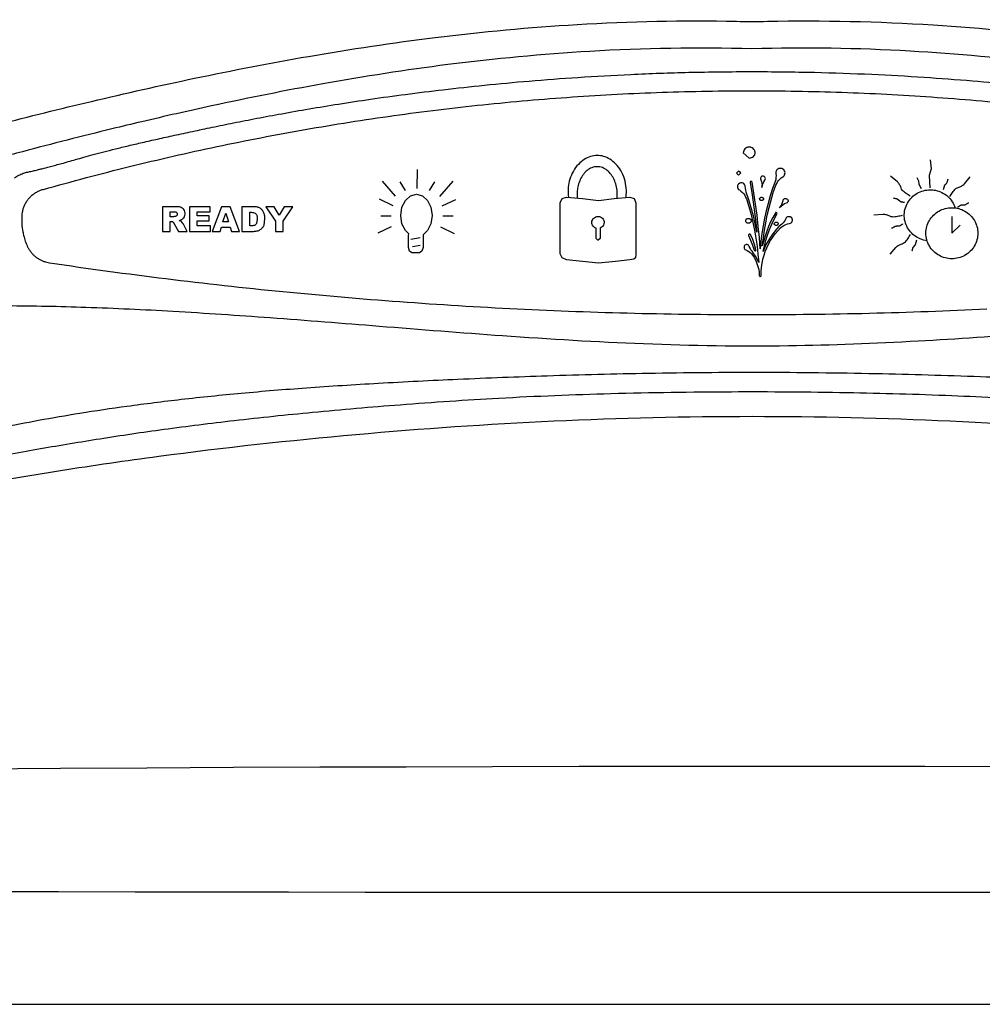
# Model space of a CAD drawing. Extents: x 527 to 614, y 487 to 635.
# Drawn here: x 568 to 571, y 505 to 508 of the extents above; entities that cross this region are included whole.
import ezdxf

# ---------------------------------------------------------------- set-up
doc = ezdxf.new("R2010")
doc.units = 0
doc.header["$MEASUREMENT"] = 0
doc.layers.add('1', color=4, linetype='Continuous')

# ---------------------------------------------------------------- blocks, each defined once
blk = doc.blocks.new('main_control')
at = {"color": 3, "linetype": 'Continuous'}
for p, q in [((10.8973, 14.0873), (10.9136, 14.0729)), ((10.0017, 13.9898), (10.0022, 14.0419)), ((10.9925, 14.043), (10.9897, 14.0408)), ((10.9946, 14.0445), (10.9925, 14.043)), ((11.0003, 14.0447), (10.9946, 14.0445)), ((11.0033, 14.0441), (11.0003, 14.0447)), ((11.0062, 14.0428), (11.0033, 14.0441)), ((11.0084, 14.0414), (11.0062, 14.0428)), ((11.0099, 14.0393), (11.0084, 14.0414)), ((11.4129, 14.0436), (11.4079, 14.0249)), ((11.4108, 14.0683), (11.4129, 14.0436)), ((10.8839, 14.0371), (10.8783, 14.032)), ((10.8783, 14.032), (10.8843, 14.0265)), ((10.8906, 14.0324), (10.8839, 14.0371)), ((10.8843, 14.0265), (10.8906, 14.0324)), ((10.945, 14.0201), (10.9444, 14.0179)), ((10.9444, 14.0179), (10.9445, 14.0158)), ((10.9445, 14.0158), (10.9453, 14.0137)), ((10.9464, 14.0215), (10.945, 14.0201)), ((10.9485, 14.023), (10.9464, 14.0215)), ((10.9507, 14.0231), (10.9485, 14.023)), ((10.9529, 14.0232), (10.9507, 14.0231)), ((10.955, 14.0225), (10.9529, 14.0232)), ((10.9565, 14.0205), (10.955, 14.0225)), ((10.9573, 14.0191), (10.9565, 14.0205)), ((10.9568, 14.0127), (10.9581, 14.017)), ((10.9581, 14.017), (10.9573, 14.0191)), ((10.9863, 14.0144), (10.9844, 14.0086)), ((10.9868, 14.0194), (10.9863, 14.0144)), ((10.987, 14.0357), (10.9864, 14.0328)), ((10.9864, 14.0328), (10.9865, 14.03)), ((10.9865, 14.03), (10.9874, 14.0251)), ((10.9874, 14.0251), (10.9868, 14.0194)), ((10.9883, 14.0386), (10.987, 14.0357)), ((10.9897, 14.0408), (10.9883, 14.0386)), ((10.9943, 14.0118), (10.9978, 14.0155)), ((10.9978, 14.0155), (11.0013, 14.0185)), ((11.0013, 14.0185), (11.0055, 14.0214)), ((11.0055, 14.0214), (11.0083, 14.023)), ((11.0083, 14.023), (11.0097, 14.0251)), ((11.0097, 14.0251), (11.011, 14.028)), ((11.0114, 14.0366), (11.0099, 14.0393)), ((11.011, 14.028), (11.0116, 14.0309)), ((11.0123, 14.0337), (11.0114, 14.0366)), ((11.0116, 14.0309), (11.0123, 14.0337)), ((11.3205, 14.0078), (11.3014, 14.0238)), ((11.3735, 14.0197), (11.3785, 14.0106)), ((11.4079, 14.0249), (11.4099, 13.9914)), ((11.4589, 14.015), (11.4559, 14.0052)), ((11.5043, 14.0024), (11.5206, 14.0212)), ((9.9421, 13.9682), (9.906, 14.0094)), ((9.9693, 13.9841), (9.9546, 14.0079)), ((10.0352, 13.9841), (10.0499, 14.0079)), ((10.0635, 13.9676), (10.1006, 14.0099)), ((10.8817, 13.9973), (10.8811, 13.9952)), ((10.8811, 13.9952), (10.8812, 13.993)), ((10.8812, 13.993), (10.882, 13.9902)), ((10.8824, 13.9995), (10.8817, 13.9973)), ((10.882, 13.9902), (10.8828, 13.9881)), ((10.8837, 14.0016), (10.8824, 13.9995)), ((10.8828, 13.9881), (10.8843, 13.9867)), ((10.888, 14.0046), (10.8837, 14.0016)), ((10.8901, 14.0047), (10.888, 14.0046)), ((10.8922, 14.0055), (10.8901, 14.0047)), ((10.8944, 14.0048), (10.8922, 14.0055)), ((10.8966, 14.0042), (10.8944, 14.0048)), ((10.8988, 14.0029), (10.8966, 14.0042)), ((10.9003, 14.0008), (10.8988, 14.0029)), ((10.9018, 13.9987), (10.9003, 14.0008)), ((10.9026, 13.9966), (10.9018, 13.9987)), ((10.9029, 13.9895), (10.9026, 13.9966)), ((10.9038, 13.9846), (10.9029, 13.9895)), ((10.9173, 14.0085), (10.916, 14.007)), ((10.916, 14.007), (10.916, 14.0056)), ((10.916, 14.0056), (10.9215, 13.9724)), ((10.918, 14.0092), (10.9173, 14.0085)), ((10.9195, 14.0085), (10.918, 14.0092)), ((10.921, 14.0079), (10.9195, 14.0085)), ((10.9217, 14.0065), (10.921, 14.0079)), ((10.9264, 13.9768), (10.9217, 14.0065)), ((10.9453, 14.0137), (10.9469, 14.0088)), ((10.9469, 14.0088), (10.9485, 14.0032)), ((10.9482, 13.9918), (10.9494, 13.9975)), ((10.9487, 13.9975), (10.9482, 13.9918)), ((10.9485, 14.0032), (10.9487, 13.9975)), ((10.9494, 13.9975), (10.9534, 14.0076)), ((10.9534, 14.0076), (10.9568, 14.0127)), ((10.9778, 13.9893), (10.9713, 13.9691)), ((10.9844, 14.0086), (10.9778, 13.9893)), ((10.9796, 13.9787), (10.9868, 13.9988)), ((10.9868, 13.9988), (10.9889, 14.0031)), ((10.9889, 14.0031), (10.9909, 14.0074)), ((10.9909, 14.0074), (10.9943, 14.0118)), ((11.3785, 14.0106), (11.3792, 14.0016)), ((11.3792, 14.0016), (11.3856, 13.9897)), ((11.4499, 13.9983), (11.4459, 13.9854)), ((8.9736, 13.9863), (8.9744, 13.9865)), ((8.9744, 13.9865), (8.9753, 13.9868)), ((9.8976, 13.961), (9.9347, 13.9429)), ((9.9693, 13.9568), (9.9829, 13.9692)), ((9.9829, 13.9692), (9.9996, 13.9738)), ((9.9996, 13.9738), (10.0164, 13.9692)), ((10.0164, 13.9692), (10.03, 13.9568)), ((10.3944, 13.9498), (10.3994, 13.9618)), ((10.3994, 13.9618), (10.4116, 13.966)), ((10.4116, 13.966), (10.4553, 13.9618)), ((10.4553, 13.9618), (10.4997, 13.9568)), ((10.4997, 13.9568), (10.5426, 13.9618)), ((10.5426, 13.9618), (10.5856, 13.966)), ((10.5856, 13.966), (10.5978, 13.9617)), ((10.5978, 13.9617), (10.602, 13.9498)), ((10.8843, 13.9867), (10.8865, 13.9854)), ((10.8865, 13.9854), (10.8909, 13.982)), ((10.8909, 13.982), (10.8946, 13.9786)), ((10.8946, 13.9786), (10.8984, 13.9752)), ((10.8984, 13.9752), (10.9014, 13.971)), ((10.9014, 13.971), (10.9037, 13.9661)), ((10.9037, 13.9661), (10.9061, 13.9612)), ((10.9054, 13.9797), (10.9038, 13.9846)), ((10.9127, 13.9579), (10.9054, 13.9797)), ((10.9061, 13.9612), (10.9126, 13.9402)), ((10.9215, 13.9724), (10.9311, 13.9046)), ((10.9311, 13.9465), (10.9264, 13.9768)), ((10.9713, 13.9691), (10.9656, 13.9484)), ((10.9681, 13.9371), (10.9796, 13.9787)), ((11.007, 13.9583), (11.0084, 13.9605)), ((11.0084, 13.9605), (11.0105, 13.962)), ((11.0105, 13.962), (11.0127, 13.9621)), ((11.0127, 13.9621), (11.0148, 13.9621)), ((11.0148, 13.9621), (11.0163, 13.9615)), ((11.0163, 13.9615), (11.0185, 13.9601)), ((11.3268, 13.9547), (11.3198, 13.9606)), ((9.3023, 13.9395), (9.3023, 13.8718)), ((9.3376, 13.9395), (9.3023, 13.9395)), ((9.3765, 13.9395), (9.3765, 13.8718)), ((9.4332, 13.9394), (9.3765, 13.9395)), ((9.4332, 13.925), (9.4332, 13.9394)), ((9.4646, 13.9394), (9.4388, 13.8718)), ((9.4878, 13.9394), (9.4646, 13.9394)), ((9.5136, 13.8718), (9.4878, 13.9394)), ((9.5205, 13.9394), (9.5205, 13.8718)), ((9.552, 13.9394), (9.5205, 13.9394)), ((9.5856, 13.9394), (9.6123, 13.9001)), ((9.6091, 13.9394), (9.5856, 13.9394)), ((9.623, 13.9166), (9.6091, 13.9394)), ((9.6368, 13.9394), (9.623, 13.9166)), ((9.6336, 13.9001), (9.6603, 13.9394)), ((9.6603, 13.9394), (9.6368, 13.9394)), ((9.9567, 13.9151), (9.9599, 13.9383)), ((9.9599, 13.9383), (9.9693, 13.9568)), ((10.03, 13.9568), (10.0389, 13.9382)), ((10.0389, 13.9382), (10.0425, 13.915)), ((10.1069, 13.9583), (10.0697, 13.9408)), ((10.3944, 13.8101), (10.3944, 13.9498)), ((10.602, 13.9498), (10.602, 13.81)), ((10.9126, 13.9402), (10.9184, 13.9184)), ((10.9192, 13.9368), (10.9127, 13.9579)), ((10.925, 13.9143), (10.9192, 13.9368)), ((10.935, 13.9161), (10.9311, 13.9465)), ((10.9656, 13.9484), (10.9598, 13.9283)), ((10.9631, 13.9163), (10.9681, 13.9371)), ((10.997, 13.936), (11.0004, 13.9411)), ((11.0012, 13.9404), (10.997, 13.936)), ((11.0004, 13.9411), (11.0031, 13.9461)), ((11.0054, 13.9441), (11.0012, 13.9404)), ((11.0031, 13.9461), (11.0051, 13.9511)), ((11.0051, 13.9511), (11.0064, 13.9569)), ((11.0103, 13.9471), (11.0054, 13.9441)), ((11.0064, 13.9569), (11.007, 13.9583)), ((11.0153, 13.9494), (11.0103, 13.9471)), ((11.0174, 13.9501), (11.0153, 13.9494)), ((11.0188, 13.9516), (11.0174, 13.9501)), ((11.0185, 13.9601), (11.0193, 13.958)), ((11.0201, 13.9538), (11.0188, 13.9516)), ((11.0193, 13.958), (11.0201, 13.9559)), ((11.0201, 13.9559), (11.0201, 13.9538)), ((9.3236, 13.912), (9.3236, 13.9258)), ((9.3236, 13.9258), (9.3329, 13.9258)), ((9.3325, 13.912), (9.3236, 13.912)), ((9.3978, 13.9142), (9.3978, 13.925)), ((9.3978, 13.925), (9.4332, 13.925)), ((9.4307, 13.9142), (9.3978, 13.9142)), ((9.4307, 13.9004), (9.4307, 13.9142)), ((9.4684, 13.8976), (9.4759, 13.9219)), ((9.4759, 13.9219), (9.4834, 13.8976)), ((9.5417, 13.8872), (9.5417, 13.9241)), ((9.5417, 13.9241), (9.547, 13.9241)), ((9.9023, 13.9146), (9.9306, 13.9146)), ((9.9599, 13.8924), (9.9567, 13.9151)), ((10.0425, 13.915), (10.0389, 13.8923)), ((10.0718, 13.9145), (10.1001, 13.9145)), ((10.9184, 13.9184), (10.9235, 13.8965)), ((10.9301, 13.8925), (10.925, 13.9143)), ((10.9383, 13.885), (10.935, 13.9161)), ((10.9555, 13.9076), (10.9519, 13.8868)), ((10.9598, 13.9283), (10.9555, 13.9076)), ((10.9588, 13.8956), (10.9631, 13.9163)), ((10.9785, 13.9098), (10.9724, 13.8975)), ((10.9853, 13.9221), (10.9785, 13.9098)), ((10.9822, 13.9056), (10.9897, 13.9194)), ((10.9859, 13.9235), (10.9853, 13.9221)), ((10.9874, 13.9236), (10.9859, 13.9235)), ((10.9888, 13.9229), (10.9874, 13.9236)), ((10.9896, 13.9222), (10.9888, 13.9229)), ((10.9903, 13.9208), (10.9896, 13.9222)), ((10.9897, 13.9194), (10.9903, 13.9208)), ((11.0139, 13.9067), (11.0119, 13.9024)), ((11.0152, 13.9089), (11.0139, 13.9067)), ((11.0166, 13.9104), (11.0152, 13.9089)), ((11.0188, 13.9112), (11.0166, 13.9104)), ((11.0216, 13.912), (11.0188, 13.9112)), ((11.0238, 13.912), (11.0216, 13.912)), ((11.026, 13.9114), (11.0238, 13.912)), ((11.0304, 13.9087), (11.026, 13.9114)), ((11.0312, 13.9066), (11.0304, 13.9087)), ((11.032, 13.9038), (11.0312, 13.9066)), ((11.2808, 13.9182), (11.2558, 13.9162)), ((11.47, 13.9125), (11.47, 13.8665)), ((9.3236, 13.8718), (9.3236, 13.8992)), ((9.3236, 13.8992), (9.3254, 13.8992)), ((9.3345, 13.8925), (9.3458, 13.8718)), ((9.3698, 13.8718), (9.3595, 13.8914)), ((9.3978, 13.8871), (9.3978, 13.9004)), ((9.3978, 13.9004), (9.4307, 13.9004)), ((9.4343, 13.8871), (9.3978, 13.8871)), ((9.4343, 13.8718), (9.4343, 13.8871)), ((9.4604, 13.8718), (9.4639, 13.8829)), ((9.4639, 13.8829), (9.4879, 13.8829)), ((9.4834, 13.8976), (9.4684, 13.8976)), ((9.4879, 13.8829), (9.4914, 13.8718)), ((9.5469, 13.8872), (9.5417, 13.8872)), ((9.5624, 13.9054), (9.5608, 13.8937)), ((9.5811, 13.889), (9.5837, 13.9058)), ((9.6123, 13.9001), (9.6123, 13.8717)), ((9.6336, 13.8717), (9.6336, 13.9001)), ((9.8945, 13.8676), (9.9316, 13.8852)), ((9.9693, 13.8738), (9.9599, 13.8924)), ((10.0389, 13.8923), (10.03, 13.8738)), ((10.1038, 13.865), (10.0666, 13.8831)), ((10.4932, 13.8524), (10.4932, 13.8803)), ((10.5039, 13.8805), (10.5039, 13.8524)), ((10.9235, 13.8965), (10.9279, 13.8747)), ((10.9345, 13.8699), (10.9301, 13.8925)), ((10.9311, 13.9046), (10.9345, 13.8699)), ((10.9415, 13.8545), (10.9383, 13.885)), ((10.9519, 13.8868), (10.9483, 13.8661)), ((10.9552, 13.8749), (10.9588, 13.8956)), ((10.9664, 13.8852), (10.9618, 13.8723)), ((10.9724, 13.8975), (10.9664, 13.8852)), ((10.9696, 13.8768), (10.9755, 13.8912)), ((10.9755, 13.8912), (10.9822, 13.9056)), ((10.9952, 13.8848), (10.9883, 13.8774)), ((10.992, 13.8733), (10.9997, 13.8814)), ((11.0029, 13.8914), (10.9952, 13.8848)), ((10.9997, 13.8814), (11.0039, 13.8851)), ((11.0064, 13.8951), (11.0029, 13.8914)), ((11.0039, 13.8851), (11.0088, 13.8881)), ((11.0091, 13.8988), (11.0064, 13.8951)), ((11.0088, 13.8881), (11.0138, 13.8904)), ((11.0119, 13.9024), (11.0091, 13.8988)), ((11.0138, 13.8904), (11.0187, 13.892)), ((11.0187, 13.892), (11.0237, 13.8936)), ((11.0237, 13.8936), (11.0266, 13.8944)), ((11.0266, 13.8944), (11.0287, 13.8952)), ((11.0287, 13.8952), (11.0301, 13.8973)), ((11.0301, 13.8973), (11.0314, 13.8995)), ((11.0314, 13.8995), (11.0321, 13.9017)), ((11.0321, 13.9017), (11.032, 13.9038)), ((11.47, 13.8665), (11.493, 13.8891)), ((9.3023, 13.8718), (9.3236, 13.8718)), ((9.3458, 13.8718), (9.3698, 13.8718)), ((9.3765, 13.8718), (9.4343, 13.8718)), ((9.4388, 13.8718), (9.4604, 13.8718)), ((9.4914, 13.8718), (9.5136, 13.8718)), ((9.5205, 13.8718), (9.552, 13.8718)), ((9.6123, 13.8717), (9.6336, 13.8717)), ((9.979, 13.8646), (9.9693, 13.8738)), ((9.9782, 13.8614), (9.979, 13.8646)), ((9.9782, 13.8274), (9.9782, 13.8614)), ((10.0101, 13.8542), (9.9839, 13.8496)), ((10.03, 13.8738), (10.0177, 13.8622)), ((10.0177, 13.8622), (10.018, 13.8614)), ((10.018, 13.8614), (10.018, 13.8274)), ((10.4982, 13.8475), (10.4932, 13.8524)), ((10.5039, 13.8524), (10.4989, 13.8475)), ((10.9124, 13.8635), (10.9117, 13.862)), ((10.9117, 13.862), (10.9118, 13.8606)), ((10.9118, 13.8606), (10.9173, 13.8473)), ((10.9131, 13.8642), (10.9124, 13.8635)), ((10.9145, 13.8643), (10.9131, 13.8642)), ((10.916, 13.8636), (10.9145, 13.8643)), ((10.9167, 13.8629), (10.916, 13.8636)), ((10.923, 13.8496), (10.9167, 13.8629)), ((10.9279, 13.8747), (10.9315, 13.8528)), ((10.9315, 13.8528), (10.9352, 13.8309)), ((10.9433, 13.8241), (10.9415, 13.8545)), ((10.9483, 13.8661), (10.9455, 13.8447)), ((10.9495, 13.8321), (10.9524, 13.8535)), ((10.9524, 13.8535), (10.9552, 13.8749)), ((10.9572, 13.8586), (10.9534, 13.8457)), ((10.9618, 13.8723), (10.9572, 13.8586)), ((10.9591, 13.8466), (10.9636, 13.8617)), ((10.9636, 13.8617), (10.9696, 13.8768)), ((10.9697, 13.8527), (10.965, 13.844)), ((10.9759, 13.8614), (10.9697, 13.8527)), ((10.9721, 13.8464), (10.9782, 13.8558)), ((10.9821, 13.8694), (10.9759, 13.8614)), ((10.9782, 13.8558), (10.9851, 13.8646)), ((10.9883, 13.8774), (10.9821, 13.8694)), ((10.9851, 13.8646), (10.992, 13.8733)), ((9.9808, 13.8171), (9.9782, 13.8274)), ((10.0096, 13.8326), (9.9892, 13.8289)), ((10.018, 13.8274), (10.0148, 13.8171)), ((10.4989, 13.8475), (10.4982, 13.8475)), ((10.8999, 13.8311), (10.8992, 13.829)), ((10.8992, 13.829), (10.8993, 13.8275)), ((10.8993, 13.8275), (10.8993, 13.8254)), ((10.8993, 13.8254), (10.9001, 13.8233)), ((10.9005, 13.8325), (10.8999, 13.8311)), ((10.9019, 13.834), (10.9005, 13.8325)), ((10.904, 13.8348), (10.9019, 13.834)), ((10.9055, 13.8356), (10.904, 13.8348)), ((10.9076, 13.8356), (10.9055, 13.8356)), ((10.9098, 13.835), (10.9076, 13.8356)), ((10.9113, 13.8336), (10.9098, 13.835)), ((10.9128, 13.8323), (10.9113, 13.8336)), ((10.9136, 13.8302), (10.9128, 13.8323)), ((10.9159, 13.826), (10.9136, 13.8302)), ((10.9182, 13.8211), (10.9159, 13.826)), ((10.9173, 13.8473), (10.9228, 13.834)), ((10.9228, 13.834), (10.9269, 13.82)), ((10.9278, 13.8356), (10.923, 13.8496)), ((10.9319, 13.8215), (10.9278, 13.8356)), ((10.9352, 13.8309), (10.9374, 13.809)), ((10.9455, 13.8447), (10.9433, 13.8241)), ((10.9534, 13.8457), (10.9495, 13.8321)), ((10.9515, 13.8165), (10.9553, 13.8316)), ((10.9555, 13.8259), (10.9515, 13.8165)), ((10.9553, 13.8316), (10.9591, 13.8466)), ((10.9595, 13.8353), (10.9555, 13.8259)), ((10.9573, 13.816), (10.962, 13.8268)), ((10.965, 13.844), (10.9595, 13.8353)), ((10.962, 13.8268), (10.9666, 13.8369)), ((10.9666, 13.8369), (10.9721, 13.8464)), ((11.3002, 13.809), (11.3164, 13.8278)), ((11.3629, 13.8275), (11.3599, 13.8177)), ((11.3689, 13.8344), (11.3629, 13.8275)), ((11.3729, 13.8472), (11.3689, 13.8344)), ((9.9871, 13.813), (9.9808, 13.8171)), ((10.0085, 13.8129), (9.9871, 13.813)), ((10.0148, 13.8171), (10.0085, 13.8129)), ((10.3994, 13.7988), (10.3944, 13.8101)), ((10.4116, 13.7938), (10.3994, 13.7988)), ((10.6013, 13.7987), (10.5963, 13.7952)), ((10.602, 13.81), (10.6013, 13.7987)), ((10.9001, 13.8233), (10.9016, 13.8219)), ((10.9016, 13.8219), (10.9038, 13.8213)), ((10.9038, 13.8213), (10.9082, 13.8193)), ((10.9082, 13.8193), (10.9126, 13.8166)), ((10.9126, 13.8166), (10.9163, 13.8132)), ((10.9163, 13.8132), (10.9201, 13.8098)), ((10.9213, 13.8169), (10.9182, 13.8211)), ((10.9201, 13.8098), (10.9231, 13.8056)), ((10.9265, 13.81), (10.9213, 13.8169)), ((10.9231, 13.8056), (10.9277, 13.7987)), ((10.9319, 13.8024), (10.9265, 13.81)), ((10.9269, 13.82), (10.9277, 13.8193)), ((10.9277, 13.8193), (10.9291, 13.8179)), ((10.9277, 13.7987), (10.9315, 13.791)), ((10.9291, 13.8179), (10.9306, 13.818)), ((10.9306, 13.818), (10.9313, 13.8187)), ((10.9313, 13.8187), (10.932, 13.8201)), ((10.932, 13.8201), (10.9319, 13.8215)), ((10.9357, 13.7947), (10.9319, 13.8024)), ((10.9374, 13.809), (10.9396, 13.7863)), ((10.9508, 13.7952), (10.9541, 13.806)), ((10.9541, 13.806), (10.9573, 13.816)), ((10.4553, 13.7889), (10.4116, 13.7938)), ((10.4997, 13.7839), (10.4553, 13.7889)), ((10.5462, 13.7889), (10.4997, 13.7839)), ((10.5856, 13.7938), (10.5462, 13.7889)), ((10.5963, 13.7952), (10.5856, 13.7938)), ((10.9315, 13.791), (10.9347, 13.7833)), ((10.9347, 13.7833), (10.9371, 13.7756)), ((10.9396, 13.7863), (10.9357, 13.7947)), ((10.9371, 13.7756), (10.9396, 13.7672)), ((10.9463, 13.7617), (10.9473, 13.7731)), ((10.9473, 13.7731), (10.9491, 13.7838)), ((10.9491, 13.7838), (10.9508, 13.7952)), ((10.9396, 13.7672), (10.9406, 13.7594)), ((10.9406, 13.7594), (10.9409, 13.7509)), ((10.9409, 13.7509), (10.9416, 13.7495)), ((10.9416, 13.7495), (10.9424, 13.7481)), ((10.9424, 13.7481), (10.9439, 13.7481)), ((10.9439, 13.7481), (10.9453, 13.7482)), ((10.9453, 13.7482), (10.946, 13.7496)), ((10.946, 13.7496), (10.9466, 13.7511)), ((10.9466, 13.7511), (10.9463, 13.7617))]:
    blk.add_line(p, q, dxfattribs=at)
for centre, radius, start, end in [((10.921, 16.5032), 2.0548, 268.8139, 271.1861), ((9.0904, 13.9031), 0.1748, 175.567, 190.8726), ((8.9947, 13.9105), 0.0789, 173.1691, 175.5679), ((10.9203, 26.7858), 13.1427, 261.56408, 264.37622), ((10.9208, 26.7905), 13.1474, 264.37581, 267.18928), ((10.921, 26.7935), 13.1505, 267.1893, 269.99999), ((10.9209, 26.7935), 13.1505, 270.00003, 272.81106)]:
    blk.add_arc(centre, radius, start, end, dxfattribs=at)
for points, start_tangent, end_tangent in [([(10.9085, 16.9223), (10.3979, 16.934), (9.941, 16.9717), (9.5333, 17.0304), (9.1707, 17.1052), (8.8489, 17.1918), (8.5644, 17.2831), (8.312, 17.3694), (8.0855, 17.4448), (7.8795, 17.5076), (7.6929, 17.5568), (7.5252, 17.5929), (7.375, 17.6173), (7.2402, 17.632), (7.1187, 17.6387), (7.0087, 17.6388), (6.9091, 17.6335), (6.8184, 17.6237), (6.736, 17.6102), (6.662, 17.5939), (6.5966, 17.5754), (6.5387, 17.5554), (6.4871, 17.5341), (6.44, 17.5113), (6.3961, 17.4869), (6.3537, 17.4601), (6.3111, 17.4295), (6.2664, 17.393), (6.219, 17.3484), (6.1702, 17.2945), (6.1218, 17.2302), (6.0765, 17.1521), (6.0402, 17.055), (6.0267, 16.9455), (6.0427, 16.8249), (6.0871, 16.6949), (6.1555, 16.5585), (6.242, 16.4151), (6.331, 16.2761), (6.4073, 16.1533), (6.4696, 16.0424), (6.5176, 15.9391), (6.5513, 15.8384), (6.5689, 15.7409), (6.5692, 15.6496), (6.5539, 15.5577), (6.5239, 15.4621), (6.4793, 15.3617), (6.4208, 15.2547), (6.3508, 15.1403), (6.2717, 15.0169), (6.191, 14.8876), (6.1244, 14.7687), (6.0745, 14.659), (6.0416, 14.5551), (6.0269, 14.4492), (6.0378, 14.34), (6.0804, 14.2254), (6.1554, 14.1091), (6.2523, 14.005), (6.3541, 13.9248), (6.4528, 13.8668), (6.5472, 13.8257)], (-0.999982, -0.006028), (0.936805, -0.349851)), ([(10.9635, 14.4489), (11.4185, 14.4391), (11.8227, 14.4003), (12.1833, 14.3447), (12.5064, 14.2807), (12.7974, 14.2139), (13.0607, 14.1477), (13.2999, 14.0843), (13.5179, 14.025), (13.7163, 13.9706), (13.894, 13.9216), (14.0515, 13.8791), (14.1913, 13.8436), (14.3163, 13.8147), (14.4294, 13.7919), (14.5327, 13.7746), (14.6262, 13.7625), (14.7101, 13.7549), (14.7855, 13.7512), (14.8543, 13.7505), (14.9189, 13.7524), (14.9815, 13.7569), (15.045, 13.7642), (15.1124, 13.7753), (15.187, 13.792), (15.2713, 13.8173), (15.3646, 13.8549), (15.463, 13.9086), (15.5648, 13.9832), (15.6639, 14.0816), (15.7454, 14.1956), (15.796, 14.3101), (15.815, 14.4211), (15.804, 14.5385), (15.765, 14.6652), (15.7015, 14.7991), (15.6179, 14.9415), (15.5256, 15.0863), (15.4435, 15.2172), (15.3766, 15.3346), (15.3256, 15.4428), (15.2897, 15.5509), (15.2715, 15.667), (15.2789, 15.7847), (15.3048, 15.886), (15.339, 15.9737), (15.3805, 16.058), (15.4315, 16.1481), (15.4909, 16.2447), (15.5575, 16.3488), (15.6297, 16.4627), (15.7047, 16.5917), (15.7674, 16.7256), (15.8055, 16.8533), (15.8146, 16.9715), (15.7941, 17.0813), (15.7533, 17.1755), (15.7056, 17.2509), (15.6559, 17.313), (15.6068, 17.3643), (15.5599, 17.4063), (15.5158, 17.4407), (15.4734, 17.4698), (15.4306, 17.4957), (15.3856, 17.5196), (15.337, 17.5418), (15.2834, 17.5627), (15.223, 17.5822)], (0.999786, 0.020687), (-0.960007, 0.279976)), ([(6.5472, 13.8257), (6.6341, 13.7975), (6.7111, 13.7789), (6.7802, 13.7666), (6.8444, 13.7585), (6.9069, 13.7533), (6.9707, 13.7507), (7.0381, 13.7507), (7.1112, 13.7536), (7.1924, 13.7601), (7.2826, 13.7708), (7.3814, 13.7863), (7.4883, 13.8068), (7.6038, 13.8324), (7.7303, 13.8635), (7.8704, 13.9004), (8.0275, 13.9435), (8.2046, 13.9923), (8.4005, 14.0459), (8.6152, 14.1039), (8.8501, 14.1654), (9.1072, 14.2289), (9.3902, 14.2923), (9.7031, 14.3525), (10.0512, 14.4043), (10.4406, 14.4402), (10.8784, 14.4489)], (0.936805, -0.349851), (0.999786, -0.020687)), ([(10.921, 14.3734), (10.4754, 14.3662), (10.0857, 14.3298), (9.7424, 14.277), (9.437, 14.2164), (9.2452, 14.1729)], (-0.999615, 0.027762), (-0.973101, -0.230381)), ([(12.5966, 14.1729), (12.3989, 14.2177), (12.0865, 14.2794), (11.7407, 14.3317), (11.3553, 14.3669), (10.921, 14.3734)], (-0.973097, 0.230397), (-0.999614, -0.027777)), ([(8.8958, 14.0182), (8.9074, 14.0259), (8.9199, 14.0313), (8.9322, 14.0347), (8.944, 14.0373), (8.9559, 14.0401), (8.968, 14.0431), (8.9808, 14.0463), (8.9944, 14.0499), (9.0092, 14.0539), (9.0255, 14.0583), (9.0436, 14.0634), (9.0638, 14.0691), (9.0864, 14.0755), (9.112, 14.0826), (9.1409, 14.0902), (9.1731, 14.0984), (9.2083, 14.107), (9.2468, 14.116), (9.2888, 14.1255), (9.3348, 14.1356), (9.3848, 14.1464), (9.4389, 14.1578), (9.4975, 14.1698), (9.5611, 14.1823), (9.6299, 14.1951), (9.7046, 14.2082), (9.7857, 14.2215), (9.8737, 14.2349), (9.9693, 14.2481), (10.0731, 14.261), (10.1861, 14.2734), (10.309, 14.2848), (10.4428, 14.2949), (10.5886, 14.3031), (10.7475, 14.3087), (10.921, 14.3107)], (0.777052, 0.629436), (1, -0.000312)), ([(10.921, 14.3107), (11.0927, 14.3087), (11.2499, 14.3033), (11.3941, 14.2953), (11.5263, 14.2854), (11.6477, 14.2742), (11.7592, 14.2621), (11.8617, 14.2495), (11.9559, 14.2366), (12.0426, 14.2237), (12.1224, 14.2107), (12.1959, 14.198), (12.2637, 14.1855), (12.3261, 14.1734), (12.3837, 14.1618), (12.4367, 14.1508), (12.4857, 14.1403), (12.5309, 14.1304), (12.5724, 14.1212), (12.6105, 14.1124), (12.6456, 14.1041), (12.6776, 14.0962), (12.7069, 14.0887), (12.7334, 14.0816), (12.7573, 14.075), (12.7788, 14.0689), (12.7984, 14.0634), (12.8162, 14.0584), (12.8324, 14.0539), (12.8471, 14.05), (12.8606, 14.0465), (12.8732, 14.0433), (12.8852, 14.0403), (12.8968, 14.0376), (12.9084, 14.035), (12.921, 14.0316), (12.9339, 14.0263), (12.946, 14.0183)], (1, 0.000312), (0.776671, -0.629906)), ([(8.9753, 13.9868), (9.2116, 14.0497), (9.4517, 14.1047), (9.6939, 14.1515), (9.9376, 14.1899), (10.1823, 14.2197), (10.4278, 14.241), (10.6741, 14.2539), (10.921, 14.2581), (11.1678, 14.2539), (11.4141, 14.241), (11.6596, 14.2197), (11.9043, 14.1899), (12.148, 14.1515), (12.3902, 14.1048), (12.6303, 14.0497), (12.8666, 13.9868)], (0.961794, 0.273776), (0.961794, -0.273776)), ([(9.2452, 14.1729), (9.1636, 14.1533), (8.9176, 14.0907), (8.853, 14.0735)], (-0.973101, -0.230381), (-0.965895, -0.258935)), ([(10.9126, 14.1034), (10.9094, 14.103), (10.9065, 14.102), (10.9016, 14.0984), (10.8983, 14.0934), (10.8973, 14.0873)], (-0.999239, -0.039005), (0.035593, -0.999366)), ([(10.9136, 14.0729), (10.9201, 14.0743), (10.9253, 14.0776), (10.9286, 14.0824), (10.9294, 14.0853), (10.9296, 14.0884), (10.9292, 14.0915), (10.9282, 14.0944), (10.9245, 14.0992), (10.9191, 14.1024), (10.916, 14.1032), (10.9126, 14.1034)], (0.999393, 0.034831), (-0.999239, -0.039005)), ([(10.5754, 13.9655), (10.5758, 13.9908), (10.5709, 14.0161), (10.5609, 14.0386), (10.547, 14.0568), (10.5309, 14.0698), (10.5136, 14.0777), (10.4958, 14.0803), (10.4779, 14.0775), (10.4605, 14.0693), (10.4443, 14.0559), (10.4306, 14.0375), (10.4209, 14.0149), (10.4166, 13.9936)], (0.113179, 0.993575), (-0.10635, -0.994329)), ([(10.5507, 13.9631), (10.5511, 13.9805), (10.5483, 13.9978), (10.5426, 14.0139), (10.5342, 14.0281), (10.5234, 14.0393), (10.5102, 14.0468), (10.4957, 14.0493), (10.4814, 14.0466), (10.4687, 14.0393), (10.458, 14.0282), (10.4497, 14.0141), (10.4439, 13.9978), (10.4413, 13.9833)], (0.12205, 0.992524), (-0.101348, -0.994851)), ([(10.4166, 13.9936), (10.4163, 13.9901), (10.4168, 13.9655)], (-0.10635, -0.994329), (0.113119, -0.993581)), ([(11.3304, 13.9911), (11.3287, 13.9956), (11.3266, 14), (11.3239, 14.004), (11.3205, 14.0078)], (-0.32365, 0.946177), (-0.712319, 0.701856)), ([(11.3558, 13.9688), (11.3502, 13.9723), (11.3446, 13.9758), (11.339, 13.9799), (11.3339, 13.9849), (11.3304, 13.9911)], (-0.836467, 0.548017), (-0.318526, 0.947914)), ([(11.4559, 14.0052), (11.4547, 14.0034), (11.4534, 14.0015), (11.4518, 13.9998), (11.4499, 13.9983)], (-0.552708, -0.833375), (-0.83919, -0.543838)), ([(11.4648, 13.9675), (11.4683, 13.973), (11.4719, 13.9786), (11.476, 13.9841), (11.4811, 13.9891), (11.4874, 13.9926)], (0.559332, 0.828944), (0.950637, 0.310306)), ([(11.4874, 13.9926), (11.492, 13.9942), (11.4964, 13.9963), (11.5005, 13.999), (11.5043, 14.0024)], (0.948984, 0.315325), (0.712234, 0.701942)), ([(8.9736, 13.9863), (8.969, 13.9848), (8.9645, 13.9831), (8.9559, 13.9789), (8.9477, 13.9736), (8.9403, 13.9673), (8.9338, 13.9603), (8.9281, 13.9526), (8.9235, 13.9443), (8.9199, 13.9355), (8.9174, 13.9263), (8.9164, 13.9199)], (-0.961722, -0.274026), (-0.118978, -0.992897)), ([(10.4413, 13.9833), (10.441, 13.9804), (10.4414, 13.9631)], (-0.101348, -0.994851), (0.122047, -0.992524)), ([(10.9421, 13.961), (10.9424, 13.9626), (10.9434, 13.964), (10.945, 13.965), (10.9459, 13.9653), (10.947, 13.9655), (10.948, 13.9654), (10.9491, 13.9652), (10.951, 13.9643), (10.9523, 13.963), (10.9529, 13.9614)], (-0.038118, 0.999273), (0.035357, -0.999375)), ([(10.9529, 13.9614), (10.9525, 13.9594), (10.9512, 13.9578), (10.9494, 13.9567), (10.9484, 13.9564), (10.9473, 13.9563), (10.9463, 13.9563), (10.9453, 13.9566), (10.9437, 13.9576), (10.9425, 13.9591), (10.9421, 13.9611)], (0.03732, -0.999303), (-0.035924, 0.999355)), ([(11.3198, 13.9606), (11.3172, 13.9612), (11.3145, 13.9617), (11.312, 13.9624), (11.3098, 13.9635)], (-0.949355, 0.314207), (-0.833156, 0.553038)), ([(11.4019, 13.8461), (11.3834, 13.8508), (11.3669, 13.8603), (11.3535, 13.8737), (11.3443, 13.8901), (11.3397, 13.9084), (11.3403, 13.9273), (11.346, 13.9454), (11.3564, 13.9613), (11.3706, 13.9738), (11.3875, 13.9821), (11.406, 13.9858), (11.4218, 13.9851)], (-0.99296, 0.11845), (0.988057, -0.154089)), ([(11.4218, 13.9851), (11.4249, 13.9845), (11.4428, 13.9783), (11.4585, 13.9677), (11.4708, 13.9533), (11.4787, 13.9363)], (0.988057, -0.154089), (0.295958, -0.955201)), ([(9.3551, 13.9043), (9.3605, 13.9091), (9.3636, 13.9152), (9.3642, 13.922), (9.3627, 13.9286), (9.359, 13.934), (9.354, 13.9373), (9.3487, 13.9387), (9.3431, 13.9393), (9.3376, 13.9395)], (0.858535, 0.512756), (-1, 0.000385)), ([(9.5837, 13.9058), (9.5834, 13.9111), (9.5827, 13.916), (9.5815, 13.9203), (9.58, 13.9243), (9.5779, 13.9279), (9.5754, 13.9311), (9.5723, 13.9339), (9.5687, 13.9361), (9.5649, 13.9377), (9.5608, 13.9387), (9.5565, 13.9392), (9.552, 13.9394)], (0, 1), (-1, 0.000333)), ([(11.3398, 13.9507), (11.3381, 13.9511), (11.3361, 13.9514), (11.3339, 13.9517), (11.3316, 13.9523), (11.3291, 13.9531), (11.3268, 13.9547)], (-0.9725, 0.232902), (-0.71232, 0.701855)), ([(11.3988, 13.8666), (11.4012, 13.8848), (11.4084, 13.9017), (11.4197, 13.9162), (11.4344, 13.9274), (11.4516, 13.9344), (11.4701, 13.9368), (11.4887, 13.9344), (11.5058, 13.9273), (11.5205, 13.9161), (11.5318, 13.9016), (11.5389, 13.8847), (11.5413, 13.8666)], (0, 1), (0, -1)), ([(11.486, 13.9382), (11.4875, 13.9392), (11.4891, 13.9403), (11.4909, 13.9416), (11.4929, 13.9429), (11.4953, 13.944), (11.498, 13.9445)], (0.857349, 0.514735), (1, 0.00014)), ([(11.498, 13.9445), (11.5005, 13.9442), (11.5028, 13.9443), (11.505, 13.9447), (11.5072, 13.9452)], (0.979993, -0.19903), (0.979169, 0.203045)), ([(11.5072, 13.9452), (11.5095, 13.9466), (11.5117, 13.948), (11.514, 13.9493), (11.5164, 13.9501)], (0.897957, 0.440083), (0.98179, 0.189968)), ([(9.3381, 13.9129), (9.3372, 13.9127), (9.3364, 13.9126), (9.3357, 13.9124), (9.335, 13.9123), (9.3343, 13.9122), (9.3337, 13.9121), (9.3331, 13.912), (9.3325, 13.912)], (-0.976332, -0.216277), (-1, 0.000386)), ([(9.3329, 13.9258), (9.3351, 13.9257), (9.3372, 13.9255), (9.3391, 13.925), (9.3408, 13.924)], (1, -0.000386), (0.768763, -0.639534)), ([(9.3429, 13.919), (9.3423, 13.9161), (9.3406, 13.914), (9.3381, 13.9129)], (0, -1), (-0.982291, -0.187362)), ([(9.3409, 13.924), (9.3424, 13.9218), (9.3429, 13.919)], (0.760671, -0.649138), (0, -1)), ([(9.547, 13.9241), (9.5522, 13.9236), (9.5565, 13.922), (9.5594, 13.9193), (9.561, 13.916), (9.5619, 13.9125), (9.5623, 13.909), (9.5624, 13.9054)], (1, -0.000334), (0, -1)), ([(10.4813, 13.8962), (10.4827, 13.9028), (10.4865, 13.9082), (10.492, 13.9117), (10.4986, 13.9129), (10.5052, 13.9114), (10.5106, 13.9076), (10.5141, 13.902), (10.5151, 13.8955)], (0, 1), (-0.042187, -0.99911)), ([(10.9039, 13.9008), (10.9043, 13.9033), (10.9057, 13.9054), (10.9067, 13.9062), (10.9079, 13.9068), (10.9093, 13.9073), (10.9108, 13.9074), (10.9124, 13.9074), (10.9139, 13.907), (10.9153, 13.9065), (10.9165, 13.9058), (10.9183, 13.9038), (10.919, 13.9013)], (-0.035585, 0.999367), (0.034436, -0.999407)), ([(11.2998, 13.9133), (11.2954, 13.9153), (11.2908, 13.9169), (11.2859, 13.9179), (11.2808, 13.9182)], (-0.898785, 0.43839), (-1, -0.000087)), ([(11.3338, 13.9152), (11.3274, 13.9138), (11.3208, 13.9123), (11.314, 13.9113), (11.3068, 13.9113), (11.2998, 13.9133)], (-0.980993, -0.194044), (-0.896029, 0.443996)), ([(9.3254, 13.8992), (9.3281, 13.8989), (9.3306, 13.8977)], (1, -0.000388), (0.826603, -0.562786)), ([(9.3306, 13.8977), (9.3315, 13.8969), (9.3323, 13.896), (9.333, 13.8949), (9.3338, 13.8937), (9.3345, 13.8925)], (0.815716, -0.578452), (0.473197, -0.880957)), ([(9.3476, 13.9016), (9.3504, 13.9023), (9.3529, 13.9032), (9.3551, 13.9043)], (0.975844, 0.218467), (0.861089, 0.508455)), ([(9.3531, 13.8991), (9.3519, 13.8999), (9.3506, 13.9005), (9.3492, 13.9011), (9.3476, 13.9016)], (-0.809907, 0.586559), (-0.949432, 0.313972)), ([(9.3595, 13.8914), (9.359, 13.8922), (9.3584, 13.8931), (9.3578, 13.8939), (9.3572, 13.8947), (9.3566, 13.8955), (9.356, 13.8962), (9.3555, 13.8968), (9.355, 13.8974), (9.3545, 13.8979), (9.354, 13.8984), (9.3536, 13.8988), (9.3531, 13.8991)], (-0.449862, 0.893098), (-0.816121, 0.577881)), ([(9.5564, 13.8886), (9.5543, 13.8879), (9.552, 13.8874), (9.5495, 13.8872), (9.5469, 13.8872)], (-0.889844, -0.456265), (-1, 0.000334)), ([(9.5608, 13.8937), (9.5589, 13.8907), (9.5564, 13.8886)], (-0.404359, -0.9146), (-0.888117, -0.459618)), ([(9.5646, 13.8736), (9.5689, 13.8753), (9.5728, 13.8778), (9.5762, 13.881), (9.579, 13.8847), (9.5811, 13.889)], (0.967309, 0.253601), (0.387119, 0.92203)), ([(10.4932, 13.8803), (10.4884, 13.8827), (10.4846, 13.8863), (10.4822, 13.8909), (10.4813, 13.8962)], (-0.956374, 0.292147), (0, 1)), ([(10.5151, 13.8955), (10.5135, 13.8892), (10.5096, 13.8839), (10.5039, 13.8805)], (-0.042187, -0.99911), (-0.94269, -0.33367)), ([(10.919, 13.9013), (10.9185, 13.8984), (10.9168, 13.8961), (10.9157, 13.8952), (10.9144, 13.8946), (10.9129, 13.8941), (10.9113, 13.894), (10.9098, 13.894), (10.9084, 13.8944), (10.9071, 13.8949), (10.906, 13.8957), (10.9045, 13.8979), (10.9039, 13.9008)], (0.03612, -0.999347), (-0.033274, 0.999446)), ([(10.982, 13.8921), (10.9827, 13.8946), (10.9847, 13.8965), (10.9874, 13.8973), (10.9901, 13.8968), (10.992, 13.895), (10.9928, 13.8925)], (-0.038597, 0.999255), (0.037137, -0.99931)), ([(10.9928, 13.8925), (10.9922, 13.8904), (10.9904, 13.8887), (10.988, 13.8881), (10.9857, 13.8884), (10.9838, 13.8893), (10.9825, 13.8906), (10.982, 13.8921)], (0.039048, -0.999237), (-0.035163, 0.999382)), ([(11.3136, 13.885), (11.3113, 13.8836), (11.309, 13.8821), (11.3067, 13.8809), (11.3044, 13.8801)], (-0.897974, -0.440049), (-0.982, -0.188879)), ([(11.3228, 13.8857), (11.3203, 13.886), (11.318, 13.8858), (11.3157, 13.8854), (11.3136, 13.885)], (-0.979985, 0.19907), (-0.979224, -0.202784)), ([(11.3348, 13.892), (11.3333, 13.891), (11.3317, 13.8898), (11.3299, 13.8886), (11.3279, 13.8873), (11.3255, 13.8862), (11.3228, 13.8857)], (-0.857363, -0.514712), (-1, -0.000098)), ([(8.9187, 13.8701), (8.9212, 13.8589), (8.9255, 13.845), (8.9309, 13.8314)], (0.188535, -0.982066), (0.408852, -0.912601)), ([(9.552, 13.8718), (9.5582, 13.8722), (9.5646, 13.8736)], (1, -0.000333), (0.96691, 0.255116)), ([(11.3334, 13.8376), (11.3397, 13.841), (11.3448, 13.846), (11.3489, 13.8516), (11.3525, 13.8572), (11.356, 13.8627)], (0.950647, 0.310274), (0.559607, 0.828758)), ([(11.5413, 13.8666), (11.5389, 13.8484), (11.5317, 13.8315), (11.5204, 13.817), (11.5057, 13.8058), (11.4885, 13.7988), (11.47, 13.7964), (11.4514, 13.7988), (11.4343, 13.8059), (11.4196, 13.8171), (11.4083, 13.8316), (11.4012, 13.8485), (11.3988, 13.8666)], (0, -1), (0, 1)), ([(8.9309, 13.8314), (8.9345, 13.8243), (8.9389, 13.8176), (8.9438, 13.8114), (8.9494, 13.8057), (8.9555, 13.8006), (8.9621, 13.7961), (8.9692, 13.7923), (8.9767, 13.7892), (8.981, 13.7878)], (0.408852, -0.912601), (0.958322, -0.285689)), ([(11.3164, 13.8278), (11.3202, 13.8311), (11.3243, 13.8338), (11.3287, 13.8359), (11.3334, 13.8376)], (0.712494, 0.701678), (0.948936, 0.31547)), ([(14.995, 13.5197), (14.966, 13.5136), (14.9339, 13.5077), (14.8985, 13.5023), (14.8598, 13.4975), (14.8178, 13.4935), (14.7721, 13.4906), (14.7225, 13.4889), (14.6686, 13.4887), (14.61, 13.4901), (14.5461, 13.4933), (14.4763, 13.4988), (14.4, 13.5065), (14.3159, 13.5169), (14.223, 13.5303), (14.1203, 13.5469), (14.0077, 13.5663), (13.8857, 13.5876), (13.7569, 13.6089), (13.6203, 13.6289), (13.4749, 13.6458), (13.3187, 13.6581), (13.1471, 13.6652), (12.9562, 13.6668), (12.7451, 13.6623), (12.5158, 13.6517), (12.2656, 13.6354), (11.9944, 13.6145), (11.6995, 13.5914), (11.3773, 13.5699), (11.0215, 13.5569), (10.6236, 13.5623), (10.236, 13.5845), (9.8973, 13.6106), (9.5981, 13.6338), (9.331, 13.6515), (9.0918, 13.6625), (8.8755, 13.6668), (8.6807, 13.6648), (8.5056, 13.657), (8.3463, 13.6437), (8.1952, 13.6253), (8.0499, 13.6033), (7.9099, 13.5796), (7.7782, 13.5565), (7.6615, 13.537), (7.5578, 13.5213), (7.4652, 13.5092), (7.3817, 13.5002), (7.3061, 13.494), (7.2383, 13.4903), (7.1771, 13.4887), (7.1216, 13.4889), (7.0709, 13.4906), (7.0247, 13.4935), (6.9823, 13.4975), (6.9435, 13.5023), (6.9081, 13.5077), (6.876, 13.5136), (6.847, 13.5197)], (-0.975608, -0.219521), (-0.975607, 0.219523)), ([(7.2493, 13.1635), (7.5067, 13.1395), (7.7342, 13.1433), (7.9358, 13.1606), (8.1154, 13.1845), (8.276, 13.212), (8.4188, 13.24), (8.5455, 13.2667), (8.6569, 13.2907), (8.7587, 13.3123), (8.8581, 13.3328), (8.9618, 13.3527), (9.0754, 13.3722), (9.2047, 13.3915), (9.3538, 13.4102), (9.5183, 13.4272), (9.6973, 13.4419), (9.8946, 13.4546), (10.1137, 13.4656), (10.3588, 13.4751), (10.6366, 13.4822), (10.9462, 13.4847), (11.2614, 13.4811), (11.5484, 13.4729), (11.8027, 13.4622), (12.0288, 13.4498), (12.2315, 13.4352), (12.415, 13.4182), (12.5803, 13.399), (12.735, 13.3772), (12.8849, 13.3518), (13.0336, 13.3227), (13.1875, 13.2901), (13.3556, 13.2541), (13.5441, 13.216), (13.7578, 13.1798), (13.9961, 13.1515), (14.2639, 13.1386), (14.5647, 13.1591)], (0.986103, -0.166137), (0.988908, 0.148528)), ([(14.5805, 13.1046), (14.334, 13.0761), (14.1084, 13.0725), (13.8719, 13.0903), (13.6245, 13.1284), (13.4021, 13.1717), (13.2072, 13.2112), (13.0335, 13.2451), (12.8759, 13.2737), (12.7192, 13.2998), (12.555, 13.3244), (12.3775, 13.3472), (12.1828, 13.3684), (11.9686, 13.388), (11.732, 13.4058), (11.4702, 13.4197), (11.1815, 13.4281), (10.8647, 13.4303), (10.5337, 13.4252), (10.2259, 13.4127), (9.9552, 13.3946), (9.7145, 13.3738), (9.499, 13.3512), (9.3058, 13.327), (9.1307, 13.3011), (8.9676, 13.274), (8.8071, 13.2448), (8.6344, 13.2111), (8.4465, 13.1731), (8.2384, 13.1323), (8.0022, 13.0943), (7.7541, 13.0732), (7.5138, 13.0757), (7.2549, 13.1056)], (-0.986234, -0.165359), (-0.985798, 0.167935))]:
    blk.add_spline(points, degree=3, dxfattribs=dict(at, start_tangent=start_tangent, end_tangent=end_tangent))
at = {"color": 4, "linetype": 'Continuous', "start_tangent": (-0.908196, -0.418544), "end_tangent": (-0.908028, 0.41891)}
blk.add_spline([(15.1159, 13.1272), (15.0425, 13.095), (14.6969, 12.9853), (14.4274, 12.9469), (14.1555, 12.952), (13.6209, 13.0531), (13.3557, 13.1143), (13.0888, 13.1678), (12.8203, 13.2137), (12.5507, 13.2528), (12.0091, 13.3127), (11.4656, 13.3498), (10.9213, 13.3626), (10.3771, 13.3499), (9.8336, 13.3128), (9.292, 13.2529), (9.0224, 13.2138), (8.7539, 13.1679), (8.487, 13.1144), (8.2218, 13.0533), (7.6872, 12.9521), (7.4152, 12.9469), (7.1452, 12.9853), (6.7995, 13.095), (6.7252, 13.1276)], degree=3, dxfattribs=at)
at = {"layer": '1', "color": 3}
blk.add_line((8.981, 13.7878), (8.9922, 13.7853), dxfattribs=at)
blk = doc.blocks.new('VANGUARD')
at = {"layer": '1', "color": 4}
blk.add_lwpolyline([(86.7371, 74.7371, 0.414214), (74.7371, 86.7371), (12, 86.7371, 0.414214), (0, 74.7371), (0, 12, 0.414214), (12, 0), (74.7371, 0, 0.414214), (86.7371, 12)], format="xyb", close=True, dxfattribs=at)
at = {"layer": '1', "color": 3, "linetype": 'Continuous'}
for points in [[(41.2331, 0.6471), (41.4704, 0.6486), (41.7077, 0.65), (41.945, 0.6512), (42.1823, 0.6521), (42.4196, 0.6529), (42.6569, 0.6536), (42.8942, 0.654), (43.1315, 0.6543), (43.3688, 0.6544), (43.6061, 0.6543), (43.8434, 0.654), (44.0807, 0.6536), (44.3181, 0.6529), (44.5554, 0.6521), (44.7927, 0.6511), (45.03, 0.65), (45.2673, 0.6486), (45.5046, 0.647), (45.7419, 0.6453), (45.9792, 0.6434), (46.2165, 0.6412), (46.4538, 0.6389), (46.9285, 0.6337)], [(41.2538, 0.3103), (41.4644, 0.3098), (41.6751, 0.3094), (41.8858, 0.3091), (42.0964, 0.3088), (42.3071, 0.3085), (42.5178, 0.3083), (42.7284, 0.3082), (42.9391, 0.3081), (43.1498, 0.308), (43.3605, 0.308), (43.5711, 0.308), (43.7818, 0.308), (43.9925, 0.3082), (44.2031, 0.3083)]]:
    blk.add_lwpolyline(points, dxfattribs=at)
at = {"layer": '1', "color": 1}
blk.add_blockref('main_control', (32.448, -11.7479), dxfattribs=at)

msp = doc.modelspace()

# ---------------------------------------------------------------- block references
at = {"layer": '1'}
msp.add_blockref('VANGUARD', (526.9005, 505.0267), dxfattribs=at)

doc.saveas('drawing.dxf')
